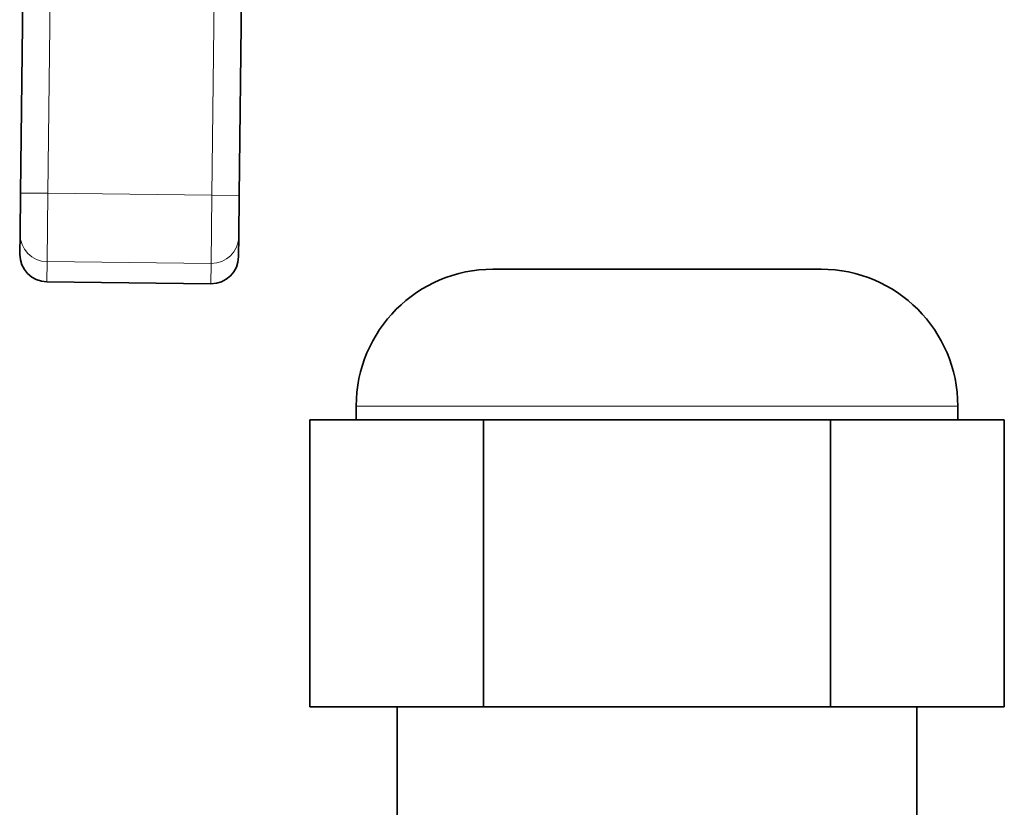
# Model space of a CAD drawing. Units: millimetres. Extents: x 4649 to 7619, y -331 to 1769.
# Drawn here: x 7231 to 7267, y 473 to 502 of the extents above; entities that cross this region are included whole.
import ezdxf

# ---------------------------------------------------------------- set-up
doc = ezdxf.new("R2010")
doc.units = ezdxf.units.MM
doc.header["$LTSCALE"] = 5
doc.layers.add('Visible (ISO)', color=7, linetype='Continuous', lineweight=35)
doc.layers.add('Visible Narrow (ISO)', color=7, linetype='Continuous', lineweight=9)

msp = doc.modelspace()

# ---------------------------------------------------------------- linework, layer by layer
at = {"layer": 'Visible (ISO)'}
for p, q in [((7230.933, 506.533), (7230.806, 495.333)), ((7238.805, 495.243), (7238.932, 506.443)), ((7230.789, 493.835), (7230.806, 495.333)), ((7238.805, 495.243), (7238.788, 493.745)), ((7230.789, 493.835), (7230.78, 493.098)), ((7238.78, 493.007), (7238.788, 493.745)), ((7248.081, 492.549), (7260.081, 492.549)), ((7231.769, 492.085), (7237.768, 492.017)), ((7243.081, 487.049), (7243.081, 487.549)), ((7265.081, 487.049), (7265.081, 487.549)), ((7241.379, 487.049), (7244.554, 487.049)), ((7241.379, 476.549), (7241.379, 487.049)), ((7244.554, 487.049), (7247.73, 487.049)), ((7247.73, 487.049), (7254.081, 487.049)), ((7247.73, 476.549), (7247.73, 487.049)), ((7254.081, 487.049), (7260.431, 487.049)), ((7260.431, 487.049), (7263.607, 487.049)), ((7260.431, 476.549), (7260.431, 487.049)), ((7263.607, 487.049), (7266.782, 487.049)), ((7266.782, 476.549), (7266.782, 487.049)), ((7241.379, 476.549), (7247.73, 476.549)), ((7244.581, 470.549), (7244.581, 476.549)), ((7247.73, 476.549), (7260.431, 476.549)), ((7260.431, 476.549), (7266.782, 476.549)), ((7263.581, 470.549), (7263.581, 476.549))]:
    msp.add_line(p, q, dxfattribs=at)
for centre, start, end in [((7248.081, 487.549), 90, 180), ((7260.081, 487.549), 0, 90)]:
    msp.add_arc(centre, 5, start, end, dxfattribs=at)
for centre, start_param, end_param in [((7231.78, 493.086), 4.712389, 6.283185), ((7237.78, 493.018), 0, 1.570796)]:
    msp.add_ellipse(centre, major_axis=(-0.011, -1.001), ratio=0.99863, start_param=start_param, end_param=end_param, dxfattribs=at)
at = {"layer": 'Visible Narrow (ISO)'}
for p, q in [((7231.932, 506.522), (7231.806, 495.322)), ((7237.805, 495.254), (7237.932, 506.454)), ((7231.806, 495.322), (7230.806, 495.333)), ((7231.777, 492.826), (7231.806, 495.322)), ((7231.806, 495.322), (7237.805, 495.254)), ((7237.805, 495.254), (7237.777, 492.758)), ((7238.805, 495.243), (7237.805, 495.254)), ((7231.777, 492.826), (7231.769, 492.085)), ((7237.777, 492.758), (7231.777, 492.826)), ((7237.768, 492.017), (7237.777, 492.758)), ((7265.081, 487.549), (7243.081, 487.549))]:
    msp.add_line(p, q, dxfattribs=at)
for centre, major_axis, start_param, end_param in [((7231.789, 493.824), (-1, 0.011), 0, 1.570796), ((7237.788, 493.756), (1, -0.011), 4.712389, 6.283185)]:
    msp.add_ellipse(centre, major_axis=major_axis, ratio=0.99863, start_param=start_param, end_param=end_param, dxfattribs=at)

doc.saveas('drawing.dxf')
